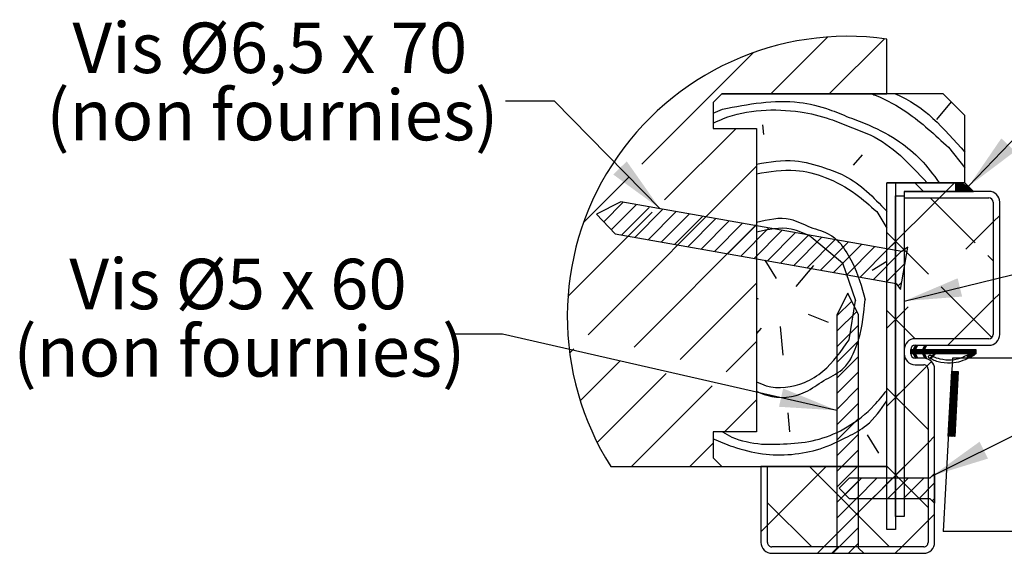
# Paper-space layout 'Feuille 1' of a CAD drawing. Extents: x 136 to 339, y 130 to 421.
# Drawn here: x 247 to 304, y 248 to 279 of the extents above; entities that cross this region are included whole.
import ezdxf

# ---------------------------------------------------------------- set-up
doc = ezdxf.new("R2010")
doc.units = 0
doc.linetypes.add('SLD-CONTINUE', pattern=[0])
doc.layers.get('0').update_dxf_attribs({"linetype": 'CONTINUOUS'})
doc.styles.add('SLDTEXTSTYLE0', font='TXT', dxfattribs={"width": 0.75})
doc.styles.add('SLDTEXTSTYLE1', font='TXT', dxfattribs={"width": 0.681818})
doc.styles.add('SLDTEXTSTYLE2', font='TXT', dxfattribs={"width": 0.692308})
doc.dimstyles.new('SLDDIMSTYLE1', dxfattribs={"dimtxt": 0.18, "dimasz": 3.302, "dimexe": 0, "dimexo": 0.0625, "dimgap": 0, "dimtad": 0, "dimtih": 1, "dimtoh": 1, "dimdec": 0, "dimrnd": 1e-09, "dimzin": 0, "dimdsep": 46, "dimtxsty": 'Standard', "dimsah": 1, "dimcen": 0.09, "dimadec": 0, "dimazin": 0, "dimtfac": 3.302, "dimtdec": 0, "dimtofl": 0, "dimtmove": 0, "dimatfit": 3, "dimfxl": 1, "dimtolj": 1, "dimtzin": 0, "dimarcsym": 0})

# ---------------------------------------------------------------- blocks, each defined once
blk = doc.blocks.new('SW_NOTE_14')
at = {"color": 0, "linetype": 'Continuous', "char_height": 2.91042, "attachment_point": 2}
for s, insert, style in [('Vis Ø5 x 60', (-12.418, 4.343), 'SLDTEXTSTYLE1'), ('(non fournies)', (-12.34, 0.462), 'SLDTEXTSTYLE0')]:
    blk.add_mtext(s, dxfattribs=dict(at, insert=insert, style=style))
blk = doc.blocks.new('SW_NOTE_15')
at = {"color": 0, "linetype": 'Continuous', "char_height": 2.91042, "attachment_point": 2}
for s, insert, style in [('Vis Ø6,5 x 70', (-13.571, 4.532), 'SLDTEXTSTYLE2'), ('(non fournies)', (-13.428, 0.652), 'SLDTEXTSTYLE0')]:
    blk.add_mtext(s, dxfattribs=dict(at, insert=insert, style=style))

psp = doc.layouts.new('Feuille 1')

# ---------------------------------------------------------------- linework, layer by layer
at = {"color": 7, "linetype": 'SLD-CONTINUE'}
for p, q in [((293.98593, 277.65623), (290.71227, 274.38257)), ((297.25773, 277.56044), (294.07987, 274.38257)), ((297.40131, 274.38257), (297.40131, 277.54091)), ((289.72062, 276.75852), (283.28143, 270.31932)), ((287.90131, 274.38257), (287.4013, 273.88257)), ((300.6513, 274.38257), (287.90131, 274.38257)), ((287.90131, 274.38257), (297.40131, 274.38257)), ((301.9013, 273.13257), (300.6513, 274.38257)), ((287.4013, 273.88257), (287.4013, 272.38257)), ((287.4013, 273.27101), (287.9359, 273.50274)), ((301.10976, 273.92411), (300.25685, 272.90765)), ((301.9013, 269.25757), (301.9013, 273.13257)), ((288.71228, 272.38257), (284.60182, 268.27212)), ((287.4013, 272.38257), (289.9013, 272.38257)), ((289.9013, 272.38257), (289.9013, 254.88257)), ((290.2465, 272.58953), (290.29491, 272.03609)), ((300.95557, 271.29574), (301.9013, 270.11485)), ((295.97457, 270.85996), (295.46955, 270.2581)), ((289.9013, 270.20401), (280.18837, 260.49107)), ((282.55804, 269.59593), (279.93017, 266.96806)), ((297.40131, 269.25757), (297.89506, 269.25757)), ((297.40131, 249.25757), (297.40131, 269.25757)), ((297.40131, 252.88257), (297.40131, 269.25757)), ((297.40131, 269.25757), (301.9013, 269.25757)), ((301.3763, 269.25757), (297.40131, 269.25757)), ((297.89506, 269.25757), (297.89506, 249.25757)), ((299.01323, 269.25757), (299.51323, 268.75757)), ((301.30271, 269.25757), (300.80272, 268.75757)), ((301.3763, 268.75757), (301.3763, 269.25757)), ((301.44303, 269.25757), (301.4013, 269.21584)), ((301.51319, 269.25757), (301.4013, 269.14568)), ((301.58335, 269.25757), (301.4013, 269.07552)), ((301.65351, 269.25757), (301.4013, 269.00537)), ((301.9013, 269.25757), (301.4013, 269.25757)), ((301.4013, 269.25757), (301.4013, 268.75757)), ((301.71287, 269.24678), (301.4013, 268.93521)), ((301.75964, 269.22338), (301.4013, 268.86505)), ((301.8064, 269.19999), (301.4013, 268.79489)), ((301.85316, 269.17659), (301.43414, 268.75757)), ((301.89992, 269.15319), (301.5043, 268.75757)), ((301.94669, 269.1298), (301.57446, 268.75757)), ((301.99345, 269.1064), (301.64461, 268.75757)), ((302.04021, 269.083), (301.71478, 268.75757)), ((302.08697, 269.05961), (301.78493, 268.75757)), ((302.12819, 269.03068), (301.85509, 268.75757)), ((302.4013, 268.75757), (301.9013, 269.25757)), ((302.16328, 268.9956), (301.92525, 268.75757)), ((302.19836, 268.96052), (301.99541, 268.75757)), ((302.23343, 268.92544), (302.06556, 268.75757)), ((302.26851, 268.89036), (302.13573, 268.75757)), ((300.42772, 268.38257), (297.40131, 265.35616)), ((297.90755, 268.50757), (298.4013, 268.50757)), ((297.90755, 250.00757), (297.90755, 268.50757)), ((303.27631, 268.75757), (298.4013, 268.75757)), ((298.4013, 268.75757), (298.4013, 268.38257)), ((298.4013, 268.75757), (301.3763, 268.75757)), ((298.4013, 268.50757), (298.4013, 250.00757)), ((298.4013, 268.38257), (303.27631, 268.38257)), ((299.88823, 268.38257), (302.4904, 265.7804)), ((300.80272, 268.75757), (300.42772, 268.38257)), ((301.4013, 268.75757), (302.4013, 268.75757)), ((302.3036, 268.85528), (302.20588, 268.75757)), ((302.33867, 268.8202), (302.27604, 268.75757)), ((302.37375, 268.78512), (302.3462, 268.75757)), ((282.06856, 268.15193), (280.67477, 267.44574)), ((282.21139, 268.12675), (281.0886, 267.00397)), ((282.97481, 267.99214), (281.52296, 266.54029)), ((298.26866, 265.29542), (282.06856, 268.15193)), ((283.70238, 267.82169), (282.11969, 266.239)), ((303.5263, 268.13257), (303.5263, 260.50757)), ((303.90131, 260.50757), (303.90131, 268.13257)), ((283.87844, 267.54873), (279.03247, 262.70276)), ((280.67477, 267.44574), (281.74297, 266.30542)), ((284.50163, 267.72292), (282.88309, 266.10439)), ((285.26504, 267.58831), (283.64651, 265.96978)), ((286.02846, 267.4537), (284.40992, 265.83517)), ((286.79187, 267.31909), (285.17334, 265.70055)), ((287.55529, 267.18448), (285.93676, 265.56594)), ((296.81856, 267.58774), (297.40131, 266.63921)), ((297.372, 267.63616), (297.40131, 267.58846)), ((303.90131, 267.36603), (303.5263, 266.99103)), ((289.9013, 266.83641), (282.84369, 259.7788)), ((288.31871, 267.04987), (286.70017, 265.43133)), ((289.08212, 266.91526), (287.46359, 265.29672)), ((289.84554, 266.78065), (288.22701, 265.16211)), ((290.60896, 266.64604), (288.99042, 265.0275)), ((303.5263, 266.99103), (301.95816, 265.42289)), ((281.74297, 266.30542), (297.94307, 263.44891)), ((291.37237, 266.51142), (289.75384, 264.89289)), ((292.13578, 266.37681), (290.51725, 264.75828)), ((292.8992, 266.2422), (291.28067, 264.62367)), ((293.66261, 266.10759), (292.04408, 264.48906)), ((293.04129, 266.14192), (294.84688, 264.62685)), ((297.40131, 266.37937), (299.80447, 263.9762)), ((298.4013, 266.35616), (297.90755, 265.86241)), ((294.42603, 265.97298), (292.8075, 264.35445)), ((295.18944, 265.83837), (293.5709, 264.21984)), ((295.95286, 265.70376), (294.33432, 264.08523)), ((296.71627, 265.56915), (295.09774, 263.95062)), ((297.89506, 265.84991), (297.40131, 265.35616)), ((298.18641, 263.10137), (298.61619, 265.53877)), ((298.61619, 265.53877), (298.26866, 265.29542)), ((297.47969, 265.43454), (295.86115, 263.81601)), ((298.2431, 265.29993), (296.62457, 263.68139)), ((303.21101, 265.05979), (303.5263, 264.7445)), ((290.37094, 264.79294), (291.02123, 263.73448)), ((292.17652, 263.27787), (293.18656, 264.48159)), ((294.8469, 264.62686), (295.59402, 262.46152)), ((296.55563, 264.21867), (297.40131, 264.73822)), ((298.45269, 264.61149), (297.38799, 263.54678)), ((289.9013, 263.46882), (285.499, 259.06652)), ((297.94307, 263.44891), (298.18641, 263.10137)), ((298.26044, 263.52122), (298.04399, 263.30477)), ((300.52508, 263.25559), (303.45147, 260.3292)), ((295.15131, 262.88257), (294.52631, 261.63257)), ((295.77631, 261.63257), (295.15131, 262.88257)), ((303.90131, 262.8759), (303.5263, 262.5009)), ((290.01117, 262.53073), (289.9013, 262.59085)), ((295.37612, 262.43294), (294.52631, 261.58313)), ((295.23426, 260.1993), (295.59402, 262.46148)), ((298.62845, 262.09317), (297.40131, 260.86603)), ((303.5263, 262.5009), (301.28297, 260.25757)), ((292.87521, 261.66595), (294.03052, 261.20935)), ((295.67546, 261.83426), (294.52631, 260.68511)), ((294.52631, 261.63257), (294.52631, 248.18257)), ((295.77631, 248.18257), (295.77631, 261.63257)), ((297.40131, 261.88924), (299.03298, 260.25757)), ((298.4013, 261.86603), (297.90755, 261.37228)), ((291.26331, 260.96726), (291.40857, 259.30693)), ((295.77631, 261.03708), (294.52631, 259.78708)), ((297.89506, 261.35978), (297.40131, 260.86603)), ((290.15642, 260.87042), (289.9013, 260.56639)), ((289.9013, 260.10122), (288.15433, 258.35425)), ((295.77631, 260.13905), (294.52631, 258.88905)), ((298.94151, 259.63257), (299.06146, 259.88257)), ((299.12401, 259.85256), (298.97609, 259.70465)), ((303.27631, 260.25757), (299.0263, 260.25757)), ((299.0263, 259.88257), (303.27631, 259.88257)), ((299.0766, 259.87531), (299.0408, 259.83951)), ((299.14699, 259.84154), (299.04673, 259.63257)), ((299.06146, 259.88257), (299.14699, 259.84154)), ((299.47056, 259.63257), (299.59051, 259.88257)), ((299.67483, 259.84212), (299.47544, 259.64273)), ((299.62742, 259.86486), (299.54015, 259.77759)), ((299.67604, 259.84154), (299.57578, 259.63257)), ((299.59051, 259.88257), (299.67604, 259.84154)), ((301.28297, 260.25757), (300.90798, 259.88257)), ((279.37201, 259.6747), (279.12827, 259.43096)), ((295.77631, 259.24103), (294.52631, 257.99103)), ((298.4013, 259.63257), (298.4013, 259.38257)), ((299.11364, 259.77203), (298.7763, 259.4347)), ((298.83386, 259.63257), (298.7763, 259.57501)), ((298.90402, 259.63257), (298.7763, 259.50486)), ((298.7763, 259.63257), (298.94151, 259.63257)), ((298.7763, 259.38257), (298.7763, 259.63257)), ((298.94151, 259.38257), (298.7763, 259.38257)), ((299.04894, 259.63717), (298.79434, 259.38257)), ((299.11449, 259.63257), (298.86449, 259.38257)), ((299.18465, 259.63257), (298.93465, 259.38257)), ((299.06146, 259.13257), (298.94151, 259.38257)), ((299.25481, 259.63257), (298.96203, 259.3398)), ((299.05588, 259.36349), (298.98478, 259.29239)), ((299.07863, 259.31608), (299.00753, 259.24497)), ((299.10138, 259.26866), (299.03028, 259.19756)), ((299.04673, 259.63257), (299.47056, 259.63257)), ((299.04673, 259.38257), (299.14699, 259.17361)), ((299.47056, 259.38257), (299.04673, 259.38257)), ((299.12413, 259.22125), (299.05303, 259.15015)), ((299.32497, 259.63257), (299.07497, 259.38257)), ((299.39513, 259.63257), (299.14512, 259.38257)), ((299.46528, 259.63257), (299.21529, 259.38257)), ((299.61298, 259.71011), (299.28544, 259.38257)), ((299.6056, 259.63257), (299.3556, 259.38257)), ((299.67576, 259.63257), (299.42576, 259.38257)), ((299.59051, 259.13257), (299.47056, 259.38257)), ((299.74592, 259.63257), (299.47878, 259.36544)), ((299.59538, 259.34172), (299.52428, 259.27062)), ((299.61813, 259.29431), (299.54703, 259.22321)), ((299.64088, 259.2469), (299.56978, 259.1758)), ((299.57578, 259.63257), (302.53535, 259.63257)), ((299.57578, 259.38257), (299.67604, 259.17361)), ((302.16046, 259.38257), (299.57578, 259.38257)), ((300.02655, 259.63257), (299.77655, 259.38257)), ((300.09671, 259.63257), (299.84671, 259.38257)), ((300.16687, 259.63257), (299.91687, 259.38257)), ((300.23703, 259.63257), (299.98702, 259.38257)), ((300.30718, 259.63257), (300.05719, 259.38257)), ((300.51765, 259.63257), (300.26766, 259.38257)), ((300.58782, 259.63257), (300.33781, 259.38257)), ((300.65797, 259.63257), (300.40797, 259.38257)), ((300.72813, 259.63257), (300.47813, 259.38257)), ((300.79829, 259.63257), (300.54829, 259.38257)), ((300.86845, 259.63257), (300.61845, 259.38257)), ((300.9386, 259.63257), (300.68861, 259.38257)), ((301.00877, 259.63257), (300.75876, 259.38257)), ((301.07892, 259.63257), (300.82892, 259.38257)), ((301.14908, 259.63257), (300.89908, 259.38257)), ((301.21924, 259.63257), (300.96924, 259.38257)), ((301.2894, 259.63257), (301.0394, 259.38257)), ((301.35956, 259.63257), (301.10956, 259.38257)), ((301.42972, 259.63257), (301.17971, 259.38257)), ((301.49987, 259.63257), (301.24988, 259.38257)), ((301.57003, 259.63257), (301.32003, 259.38257)), ((301.64019, 259.63257), (301.39019, 259.38257)), ((301.71035, 259.63257), (301.46035, 259.38257)), ((301.78051, 259.63257), (301.53051, 259.38257)), ((301.85067, 259.63257), (301.60066, 259.38257)), ((301.92082, 259.63257), (301.67083, 259.38257)), ((301.99098, 259.63257), (301.74098, 259.38257)), ((302.06114, 259.63257), (301.81114, 259.38257)), ((302.1313, 259.63257), (301.8813, 259.38257)), ((302.20146, 259.63257), (301.95146, 259.38257)), ((302.48209, 259.63257), (302.00603, 259.15651)), ((302.41193, 259.63257), (302.01508, 259.23572)), ((302.27161, 259.63257), (302.02161, 259.38257)), ((302.53535, 259.61568), (302.06747, 259.1478)), ((302.34177, 259.63257), (302.09178, 259.38257)), ((302.53535, 259.54552), (302.17587, 259.18604)), ((302.53535, 259.47536), (302.29428, 259.23428)), ((302.53535, 259.63257), (302.53535, 259.38257)), ((282.02732, 258.96243), (279.73939, 256.67449)), ((299.70638, 258.68098), (297.40131, 256.3759)), ((299.5263, 259.13257), (299.0263, 259.13257)), ((299.0263, 258.75757), (299.5263, 258.75757)), ((299.14699, 259.17361), (299.06146, 259.13257)), ((299.14687, 259.17384), (299.14631, 259.17328)), ((299.67604, 259.17361), (299.59051, 259.13257)), ((299.66362, 259.19949), (299.60243, 259.13828)), ((299.97157, 258.94616), (299.70638, 258.68098)), ((301.17538, 259.13257), (300.6513, 249.13257)), ((311.13229, 259.13257), (301.17538, 259.13257)), ((284.68264, 258.25016), (280.71189, 254.27941)), ((295.77631, 258.343), (294.52631, 257.093)), ((299.77631, 258.50757), (299.77631, 248.50757)), ((300.1513, 248.50757), (300.1513, 258.50757)), ((300.93982, 254.63771), (301.13607, 258.38257)), ((301.49601, 258.08522), (301.09972, 257.68894)), ((301.49989, 258.15926), (301.10361, 257.76298)), ((301.50377, 258.2333), (301.10749, 257.83702)), ((301.50765, 258.30734), (301.11136, 257.91106)), ((301.49396, 258.36381), (301.11524, 257.98509)), ((301.4273, 258.36731), (301.11912, 258.05913)), ((301.36064, 258.3708), (301.12301, 258.13317)), ((301.29398, 258.3743), (301.12689, 258.20721)), ((301.22731, 258.37779), (301.13076, 258.28125)), ((301.16064, 258.38128), (301.13464, 258.35529)), ((301.13607, 258.38257), (301.51056, 258.36294)), ((301.51056, 258.36294), (301.3143, 254.61808)), ((287.33796, 257.53788), (282.68266, 252.88257)), ((301.46885, 257.56695), (301.07257, 257.17067)), ((301.47273, 257.64099), (301.07644, 257.24471)), ((301.4766, 257.71503), (301.08032, 257.31875)), ((301.48049, 257.78907), (301.0842, 257.39279)), ((301.48437, 257.86311), (301.08809, 257.46682)), ((301.48825, 257.93715), (301.09196, 257.54086)), ((301.49212, 258.01118), (301.09584, 257.6149)), ((295.77631, 257.44498), (294.5511, 256.21977)), ((297.40131, 257.39911), (299.77631, 255.02411)), ((298.4013, 257.3759), (297.90755, 256.88215)), ((301.4378, 256.97465), (301.04152, 256.57836)), ((301.44168, 257.04868), (301.0454, 256.6524)), ((301.44556, 257.12272), (301.04928, 256.72644)), ((301.44945, 257.19676), (301.05316, 256.80048)), ((301.45333, 257.2708), (301.05704, 256.87452)), ((301.4572, 257.34484), (301.06092, 256.94856)), ((301.46108, 257.41888), (301.0648, 257.02259)), ((301.46497, 257.49292), (301.06868, 257.09663)), ((289.9013, 256.73362), (288.05025, 254.88257)), ((295.77631, 256.54695), (294.52631, 255.29695)), ((297.89506, 256.86965), (297.40131, 256.3759)), ((301.40676, 256.38234), (301.01048, 255.98606)), ((301.41064, 256.45638), (301.01436, 256.06009)), ((301.41453, 256.53042), (301.01824, 256.13413)), ((301.4184, 256.60445), (301.02212, 256.20817)), ((301.42228, 256.67849), (301.026, 256.28221)), ((301.42616, 256.75253), (301.02988, 256.35625)), ((301.43005, 256.82657), (301.03376, 256.43029)), ((301.43393, 256.90061), (301.03764, 256.50432)), ((291.6991, 255.98628), (291.79592, 254.8794)), ((301.3796, 255.86407), (300.98332, 255.46779)), ((301.38348, 255.93811), (300.9872, 255.54183)), ((301.38736, 256.01215), (300.99108, 255.61586)), ((301.39124, 256.08619), (300.99496, 255.6899)), ((301.39512, 256.16022), (300.99884, 255.76394)), ((301.39901, 256.23426), (301.00272, 255.83798)), ((301.40288, 256.3083), (301.0066, 255.91202)), ((295.77631, 255.64893), (294.52631, 254.39893)), ((301.34856, 255.27176), (300.95228, 254.87548)), ((301.35244, 255.3458), (300.95616, 254.94952)), ((301.35632, 255.41984), (300.96004, 255.02356)), ((301.3602, 255.49388), (300.96391, 255.09759)), ((301.36408, 255.56792), (300.9678, 255.17163)), ((301.36796, 255.64195), (300.97168, 255.24567)), ((301.37184, 255.71599), (300.97556, 255.31971)), ((301.37572, 255.79003), (300.97944, 255.39375)), ((289.9013, 254.88257), (287.4013, 254.88257)), ((287.4013, 254.88257), (287.4013, 253.38257)), ((295.77631, 254.7509), (294.52631, 253.5009)), ((296.27189, 254.71333), (296.92218, 253.65487)), ((301.33692, 255.04965), (300.94064, 254.65336)), ((301.3408, 255.12369), (300.94451, 254.7274)), ((301.34468, 255.19772), (300.94839, 254.80144)), ((301.33304, 254.97561), (300.99238, 254.63495)), ((301.32916, 254.90157), (301.05905, 254.63146)), ((301.32527, 254.82753), (301.12571, 254.62797)), ((301.3214, 254.75349), (301.19238, 254.62447)), ((301.31752, 254.67945), (301.25905, 254.62098)), ((287.4013, 254.23362), (286.05024, 252.88257)), ((299.77631, 254.26077), (293.77311, 248.25757)), ((300.1513, 254.63577), (299.77631, 254.26077)), ((301.3143, 254.61808), (300.93982, 254.63771)), ((295.77631, 253.85287), (294.52631, 252.60287)), ((287.4013, 253.38257), (287.90131, 252.88257)), ((281.50326, 252.88257), (287.90131, 252.88257)), ((287.90131, 252.88257), (297.40131, 252.88257)), ((290.5263, 252.88257), (290.1513, 252.88257)), ((290.1513, 252.88257), (290.1513, 248.50757)), ((293.90798, 252.88257), (290.5263, 249.5009)), ((290.5263, 248.50757), (290.5263, 252.88257)), ((297.40131, 252.88257), (290.5263, 252.88257)), ((292.93759, 252.88257), (297.56259, 248.25757)), ((295.77631, 252.95485), (294.52631, 251.70485)), ((297.40131, 252.90898), (299.77631, 250.53398)), ((298.4013, 252.88577), (297.90755, 252.39202)), ((299.90131, 252.23257), (300.1513, 252.48257)), ((300.1513, 252.48257), (300.1513, 250.78257)), ((295.77631, 252.05682), (294.52631, 250.80682)), ((294.65131, 251.63257), (295.2513, 252.23257)), ((295.95205, 252.23257), (295.00168, 251.2822)), ((295.2513, 252.23257), (299.90131, 252.23257)), ((296.85008, 252.23257), (295.65008, 251.03257)), ((297.7481, 252.23257), (296.5481, 251.03257)), ((297.89506, 252.37952), (297.40131, 251.88577)), ((298.64613, 252.23257), (297.44613, 251.03257)), ((299.54415, 252.23257), (298.34416, 251.03257)), ((300.1513, 251.9417), (299.24218, 251.03257)), ((295.2513, 251.03257), (294.65131, 251.63257)), ((290.5263, 250.80373), (293.07246, 248.25757)), ((295.77631, 251.1588), (294.52631, 249.9088)), ((299.90131, 251.03257), (295.2513, 251.03257)), ((300.1513, 250.78257), (299.90131, 251.03257)), ((300.1513, 251.04367), (300.02075, 250.91312)), ((295.77631, 250.26077), (294.52631, 249.01077)), ((300.1513, 250.14564), (299.77631, 249.77064)), ((298.4013, 250.00757), (297.90755, 250.00757)), ((299.77631, 249.77064), (298.26323, 248.25757)), ((290.5263, 249.5009), (290.1513, 249.1259)), ((295.77631, 249.36275), (294.29613, 247.88257)), ((297.89506, 249.25757), (297.40131, 249.25757)), ((305.50966, 249.13257), (300.6513, 249.13257)), ((295.77631, 248.46472), (295.19415, 247.88257)), ((299.5263, 248.25757), (290.77631, 248.25757)), ((290.77631, 247.88257), (299.5263, 247.88257)), ((293.77311, 248.25757), (293.3981, 247.88257)), ((294.52631, 248.18257), (294.2263, 247.88257)), ((294.2263, 247.88257), (296.0763, 247.88257)), ((296.0763, 247.88257), (295.77631, 248.18257)), ((298.26323, 248.25757), (297.88823, 247.88257))]:
    psp.add_line(p, q, dxfattribs=at)
at = {"color": 7, "linetype": 'SLD-CONTINUE', "flags": 128}
for points in [[(299.81608, 259.63257), (299.66394, 259.48043), (299.50154, 259.31803)], [(299.88623, 259.63257), (299.70163, 259.44797), (299.63624, 259.38257)], [(299.95639, 259.63257), (299.72216, 259.39834), (299.70639, 259.38257)], [(300.37734, 259.63257), (300.12734, 259.38257), (299.86798, 259.12321)], [(300.4475, 259.63257), (300.1975, 259.38257), (299.91691, 259.10198)]]:
    psp.add_lwpolyline(points, dxfattribs=at)
at = {"color": 7, "linetype": 'SLD-CONTINUE'}
for centre, radius, start, end in [((295.15131, 261.53739), 16.16092, 81.997027, 212.380535), ((303.2763, 268.13257), 0.62501, 0.000461, 89.999453), ((303.2763, 268.13257), 0.25, 0.000303, 89.998843), ((303.2763, 260.50758), 0.625, 270.000474, 359.999569), ((303.2763, 260.50757), 0.25, 270.001157, 359.99959), ((299.02631, 259.63257), 0.625, 90.000401, 179.999642), ((299.02631, 259.63257), 0.25, 90.001157, 179.99959), ((299.02631, 259.38258), 0.625, 180.000431, 269.999526), ((299.02631, 259.38257), 0.25, 180.00041, 269.998843), ((299.52631, 258.50758), 0.62499, 359.999192, 90.000765), ((299.5263, 258.50757), 0.25, 0.00041, 90.000551), ((290.7763, 248.50758), 0.625, 180.000388, 270.000892), ((290.7763, 248.50757), 0.25, 180.00041, 270.002258), ((299.5263, 248.50757), 0.25, 269.999449, 359.99959), ((299.52631, 248.50756), 0.62499, 269.999308, 0.000778)]:
    psp.add_arc(centre, radius, start, end, dxfattribs=at)
for points, knots in [([(287.93588, 273.50273), (289.41719, 273.78528), (291.48404, 274.17953), (293.92663, 273.57711), (295.22233, 273.01312), (296.63038, 272.50442), (298.05162, 271.73597), (299.42851, 270.60912), (300.07758, 269.72112), (300.4164, 269.25757)], [0, 0, 0, 0, 0.31799875, 0.44369934, 0.53258203, 0.6214652, 0.7647851, 0.87721538, 1, 1, 1, 1]), ([(296.52496, 274.38257), (296.61383, 274.34806), (297.32507, 274.07182), (298.92036, 273.17631), (300.18388, 272.00879), (300.95555, 271.29574)], [0, 0, 0, 0, 0.05265546, 0.4214252, 1, 1, 1, 1]), ([(297.87688, 274.38257), (297.88387, 274.37981), (299.51158, 273.73779), (300.70901, 272.37346), (301.9013, 271.01498)], [0, 0, 0, 0, 0.00429363, 1, 1, 1, 1]), ([(287.4013, 272.69658), (287.59434, 272.78411), (289.13756, 273.48382), (291.54985, 273.57747), (293.97454, 273.03066), (295.26723, 272.45371), (297.42647, 271.73016), (298.71696, 270.33751), (299.71768, 269.25757)], [0, 0, 0, 0, 0.04668308, 0.373206311, 0.502276767, 0.593542204, 0.68480825, 1, 1, 1, 1]), ([(289.9013, 270.32862), (290.63825, 270.45653), (291.96168, 270.68623), (293.65041, 270.17756), (295.59432, 269.49129), (296.62984, 268.41065), (297.37199, 267.63615)], [0, 0, 0, 0, 0.26440261, 0.4748173, 0.62360119, 1, 1, 1, 1]), ([(289.9013, 269.77094), (290.65215, 269.89656), (291.98766, 270.12001), (293.9664, 269.60018), (295.53972, 268.73644), (296.42804, 267.93851), (296.81855, 267.58773)], [0, 0, 0, 0, 0.29735919, 0.52890306, 0.79290116, 1, 1, 1, 1]), ([(289.9013, 266.98255), (290.56337, 267.13865), (291.6486, 267.39453), (292.97047, 266.63394), (294.06466, 266.39556), (294.55866, 265.91854), (294.75005, 265.73372)], [0, 0, 0, 0, 0.37278785, 0.61104981, 0.84931018, 1, 1, 1, 1]), ([(289.9013, 266.42487), (290.5764, 266.57575), (291.67246, 266.82071), (292.66147, 266.33027), (293.0413, 266.14191)], [0, 0, 0, 0, 0.615939341, 1, 1, 1, 1]), ([(294.75006, 265.73374), (294.98118, 265.38771), (295.63847, 264.40363), (295.94725, 263.2548), (296.14746, 262.50994)], [0, 0, 0, 0, 0.35162923, 1, 1, 1, 1]), ([(295.33109, 259.09242), (295.49861, 259.47333), (295.97504, 260.5566), (296.07964, 261.74159), (296.14746, 262.5099)], [0, 0, 0, 0, 0.35162924, 1, 1, 1, 1]), ([(289.9013, 257.76542), (290.08079, 257.68591), (290.94009, 257.30529), (292.41703, 257.51189), (294.07549, 258.55038), (294.7757, 259.5468), (295.23423, 260.19931)], [0, 0, 0, 0, 0.091557519, 0.438334181, 0.632189427, 1, 1, 1, 1]), ([(302.53535, 259.38257), (302.44764, 259.3266), (302.20877, 259.17419), (301.78733, 258.97912), (301.19561, 258.82325), (300.64991, 258.8434), (300.20196, 258.96777), (299.98822, 259.0719), (299.85399, 259.12912), (299.81998, 259.1649), (299.80702, 259.19589), (299.80485, 259.22932), (299.81391, 259.26161), (299.83313, 259.28908), (299.86037, 259.30858), (299.89254, 259.31822), (299.95477, 259.31353), (300.12816, 259.1944), (300.52717, 259.06819), (301.13432, 259.00644), (301.71368, 259.1543), (302.03654, 259.31926), (302.16046, 259.38257)], [0, 0, 0, 0, 0.05722481, 0.15584623, 0.25418604, 0.39159324, 0.45006099, 0.5085024, 0.52309068, 0.52912412, 0.53515764, 0.54119096, 0.54722428, 0.55325755, 0.55929123, 0.56532482, 0.57135777, 0.5929444, 0.67747608, 0.80056878, 0.92345952, 1, 1, 1, 1]), ([(289.9013, 257.23111), (290.09602, 257.14462), (290.96816, 256.75724), (292.50375, 256.91189), (293.73239, 257.88568), (294.7714, 258.32328), (295.17479, 258.87765), (295.33108, 259.09243)], [0, 0, 0, 0, 0.10418492, 0.4666303, 0.66924398, 0.87185629, 1, 1, 1, 1]), ([(290.18402, 254.1807), (291.31183, 254.17706), (293.03404, 254.1715), (295.23002, 255.14328), (296.52017, 256.17123), (297.16852, 256.98826), (297.40131, 257.28161)], [0, 0, 0, 0, 0.40574802, 0.61959565, 0.86341907, 1, 1, 1, 1]), ([(287.4013, 254.47903), (287.77255, 254.32314), (288.6842, 253.94032), (290.73225, 253.4355), (293.1053, 253.62476), (295.01398, 254.52342), (296.4511, 255.30315), (297.04648, 256.15988), (297.40131, 256.67046)], [0, 0, 0, 0, 0.10844939, 0.26631619, 0.56584646, 0.72371382, 0.83534199, 1, 1, 1, 1]), ([(287.93864, 254.88257), (288.11501, 254.77815), (288.79788, 254.37387), (289.59373, 254.26296), (290.18403, 254.18069)], [0, 0, 0, 0, 0.25827947, 1, 1, 1, 1])]:
    psp.add_open_spline(points, degree=3, knots=knots, dxfattribs=at)

# ---------------------------------------------------------------- block references
at = {"color": 7, "linetype": 'Continuous'}
for name, p in [('SW_NOTE_15', (275.42773, 273.95841)), ('SW_NOTE_14', (272.44266, 260.52557))]:
    psp.add_blockref(name, p, dxfattribs=at)

# ---------------------------------------------------------------- leaders
for points in [[(302.11158, 269.04729), (308.92156, 276.19721), (311.74116, 276.19721)], [(284.34303, 267.75089), (278.24733, 273.95841), (275.42773, 273.95841)], [(298.4013, 262.43133), (308.92156, 265.00318), (311.74116, 265.00318)], [(294.5263, 256.12733), (275.26226, 260.52557), (272.44266, 260.52557)], [(300.02591, 252.35718), (307.42903, 256.04796), (310.24863, 256.04796)]]:
    psp.add_leader(points, dimstyle='SLDDIMSTYLE1', dxfattribs=at)

doc.saveas('drawing.dxf')
